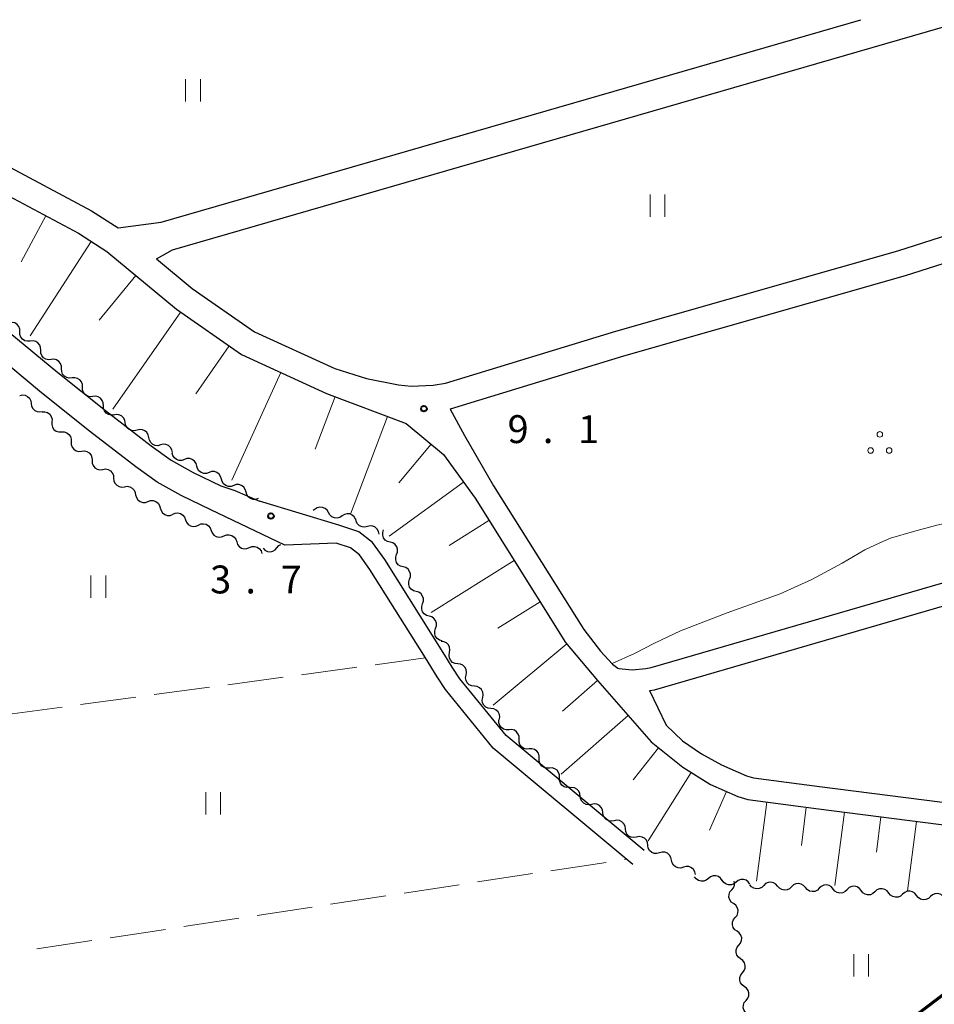
# Model space of a CAD drawing. Units: metres. Extents: x -68000 to -66975, y 36000 to 37500.
# Drawn here: x -67852 to -67728, y 37368 to 37500 of the extents above; entities that cross this region are included whole.
import ezdxf

# ---------------------------------------------------------------- set-up
doc = ezdxf.new("R2010")
doc.units = ezdxf.units.M
for name, color, linetype, lineweight in [('210100_道路縁(街区線)', 7, 'Continuous', 30), ('240100_鉄道橋(高架部)', 7, 'Continuous', 70), ('510200_細流', 7, 'Continuous', 30), ('610111_人工斜面(上)', 7, 'Continuous', 30), ('610199_人工斜面(ヒゲ)', 7, 'Continuous', 30), ('630200_耕地界', 7, 'Continuous', 30), ('631100_田', 7, 'Continuous', 13), ('631800_茶畑', 7, 'Continuous', 13), ('710200_等高線(主曲線)', 7, 'Continuous', 13), ('731200_図化機測定による標高点', 7, 'Continuous', 40)]:
    doc.layers.add(name, color=color, linetype=linetype, lineweight=lineweight)
doc.styles.add('Style-WORKING', font='MS Gothic.ttf')

msp = doc.modelspace()

# ---------------------------------------------------------------- linework, layer by layer
at = {"layer": '210100_道路縁(街区線)', "linetype": 'Continuous', "lineweight": 30, "flags": 128}
for points in [[(-67925.78, 37500), (-67914.38, 37492.23), (-67900.82, 37483.75), (-67887.81, 37476.07), (-67877.22, 37470.98), (-67866.92, 37466.09), (-67861.98, 37463.43), (-67856.39, 37460.33), (-67852.88, 37457.86), (-67846.44, 37452.51), (-67840.01, 37447.39), (-67833.85, 37442.64), (-67831.18, 37440.75), (-67828.19, 37439.09), (-67824.48, 37437.29), (-67822.62, 37436.63), (-67819.3, 37435.19)], [(-67895.85, 37500), (-67872.64, 37486.7), (-67843.65, 37471.27), (-67839.83, 37468.79), (-67830.45, 37461.06), (-67821.71, 37454.95), (-67810.28, 37449.72)], [(-67888.81, 37500), (-67870.99, 37489.78), (-67841.88, 37474.29), (-67838.3, 37471.97)], [(-67838.3, 37471.97), (-67832.53, 37472.76), (-67738.33, 37500)], [(-67833.16, 37467.83), (-67830.98, 37469.05), (-67723.94, 37500)], [(-67833.16, 37467.83), (-67828.34, 37463.85), (-67819.96, 37458), (-67809.14, 37453.05), (-67804.9, 37451.74), (-67800.56, 37450.85), (-67798.86, 37450.67), (-67795.9, 37450.8), (-67794.24, 37451.07), (-67771.3, 37458.1), (-67733.37, 37468.91), (-67717.09, 37474.11), (-67707.29, 37477.42)], [(-67793.6, 37447.61), (-67793.56, 37447.62), (-67770.25, 37454.76), (-67732.34, 37465.56), (-67715.98, 37470.79), (-67706.16, 37474.11)], [(-67825.85, 37434.06), (-67829.81, 37435.98), (-67833.05, 37437.78), (-67835.93, 37439.83), (-67842.17, 37444.63), (-67848.65, 37449.79), (-67855.01, 37455.08), (-67858.25, 37457.36), (-67863.65, 37460.36), (-67868.58, 37463.01), (-67869.78, 37463.01), (-67870.25, 37462), (-67870.22, 37458.07), (-67855.11, 37342.69), (-67754.55, 37356.7), (-67740.83, 37358.5)], [(-67810.28, 37449.72), (-67799.56, 37445.67), (-67794.52, 37441.47), (-67790.25, 37435.6), (-67778.07, 37416.18), (-67773.8, 37411.08)], [(-67793.6, 37447.61), (-67791.68, 37444.04), (-67787.76, 37437.26), (-67775.63, 37417.95), (-67773.37, 37415.02), (-67771.74, 37413.29), (-67771.05, 37412.75), (-67770.93, 37412.7), (-67769.13, 37412.5), (-67767.29, 37412.7), (-67766.56, 37412.82), (-67725.89, 37424.62), (-67724.86, 37424.92), (-67690.76, 37434.99), (-67688.21, 37436.52)], [(-67767.49, 37388.19), (-67786.09, 37403.67), (-67792.3, 37411.29), (-67793.34, 37412.88), (-67794.33, 37414.47), (-67802.42, 37427.36), (-67804.07, 37429.67), (-67805.89, 37431.09), (-67808.62, 37432), (-67819.3, 37435.19)], [(-67769.03, 37386.34), (-67787.81, 37401.97), (-67794.25, 37409.86), (-67795.37, 37411.58), (-67796.95, 37414.11), (-67804.43, 37426.02), (-67805.82, 37427.99), (-67807.04, 37428.94), (-67808.96, 37429.57), (-67815.86, 37429.27), (-67825.85, 37434.06)], [(-67766.77, 37409.73), (-67766.09, 37409.83), (-67723.93, 37422.07), (-67721.91, 37422.67), (-67689.97, 37432.09), (-67686.08, 37433.14)], [(-67773.8, 37411.08), (-67766.56, 37402.81), (-67762.31, 37399.42), (-67758.57, 37397.08), (-67754.91, 37395.46), (-67753.55, 37395.06), (-67744.04, 37393.82), (-67725.79, 37391.47), (-67709.72, 37387.32), (-67704.18, 37386.73), (-67703.66, 37386.72)], [(-67766.77, 37409.73), (-67764.55, 37405.06), (-67762.33, 37402.95), (-67759.76, 37401.22), (-67757.11, 37399.73), (-67753.71, 37398.25), (-67752.78, 37397.98), (-67743.9, 37396.82), (-67725.22, 37394.42), (-67709.2, 37390.28), (-67703.84, 37389.73), (-67703.36, 37389.72), (-67699.44, 37389.92)]]:
    msp.add_lwpolyline(points, dxfattribs=at)
at = {"layer": '240100_鉄道橋(高架部)', "linetype": 'Continuous', "lineweight": 70, "flags": 128}
msp.add_lwpolyline([(-67554.33, 37500), (-67576.56, 37483.13), (-67624.43, 37446.86), (-67691.99, 37395.58), (-67756.94, 37346.28), (-67819.41, 37299.15), (-67867.88, 37262.39), (-67935.57, 37211.15), (-67991.95, 37168.96), (-68000, 37162.85)], dxfattribs=at)
at = {"layer": '510200_細流', "linetype": 'Continuous', "lineweight": 30, "flags": 128}
for points in [[(-67851.54, 37457.997), (-67851.551, 37458.364), (-67851.679, 37458.707), (-67851.911, 37458.992), (-67852.223, 37459.187), (-67852.579, 37459.273), (-67852.945, 37459.238)], [(-67850.135, 37456.755), (-67850.501, 37456.72), (-67850.858, 37456.806), (-67851.169, 37457.001), (-67851.401, 37457.286), (-67851.53, 37457.63), (-67851.54, 37457.997)], [(-67848.731, 37455.513), (-67848.741, 37455.88), (-67848.87, 37456.223), (-67849.101, 37456.508), (-67849.413, 37456.703), (-67849.77, 37456.789), (-67850.135, 37456.755)], [(-67847.326, 37454.271), (-67847.691, 37454.236), (-67848.048, 37454.322), (-67848.36, 37454.518), (-67848.591, 37454.802), (-67848.72, 37455.146), (-67848.731, 37455.513)], [(-67845.921, 37453.029), (-67845.932, 37453.396), (-67846.06, 37453.739), (-67846.292, 37454.024), (-67846.604, 37454.22), (-67846.96, 37454.305), (-67847.326, 37454.271)], [(-67844.516, 37451.787), (-67844.882, 37451.752), (-67845.239, 37451.838), (-67845.55, 37452.034), (-67845.782, 37452.318), (-67845.911, 37452.662), (-67845.921, 37453.029)], [(-67843.112, 37450.545), (-67843.122, 37450.912), (-67843.251, 37451.256), (-67843.482, 37451.54), (-67843.794, 37451.736), (-67844.151, 37451.822), (-67844.516, 37451.787)], [(-67841.707, 37449.303), (-67842.072, 37449.269), (-67842.429, 37449.354), (-67842.741, 37449.55), (-67842.972, 37449.835), (-67843.101, 37450.178), (-67843.112, 37450.545)], [(-67851.564, 37449.435), (-67851.205, 37449.511), (-67850.841, 37449.467), (-67850.509, 37449.308), (-67850.246, 37449.052), (-67850.079, 37448.725), (-67850.027, 37448.362)], [(-67840.302, 37448.061), (-67840.313, 37448.428), (-67840.441, 37448.772), (-67840.673, 37449.057), (-67840.985, 37449.252), (-67841.341, 37449.338), (-67841.707, 37449.303)], [(-67850.027, 37448.362), (-67849.975, 37447.998), (-67849.807, 37447.672), (-67849.545, 37447.415), (-67849.213, 37447.257), (-67848.849, 37447.212), (-67848.49, 37447.288)], [(-67838.897, 37446.819), (-67839.263, 37446.785), (-67839.62, 37446.871), (-67839.931, 37447.066), (-67840.163, 37447.351), (-67840.292, 37447.694), (-67840.302, 37448.061)], [(-67848.53, 37447.241), (-67848.163, 37447.245), (-67847.815, 37447.13), (-67847.521, 37446.909), (-67847.314, 37446.606), (-67847.214, 37446.253), (-67847.234, 37445.886)], [(-67837.353, 37445.764), (-67837.423, 37446.125), (-67837.605, 37446.443), (-67837.88, 37446.687), (-67838.219, 37446.829), (-67838.585, 37446.856), (-67838.94, 37446.763)], [(-67847.234, 37445.886), (-67847.254, 37445.52), (-67847.154, 37445.167), (-67846.947, 37444.864), (-67846.653, 37444.643), (-67846.305, 37444.528), (-67845.937, 37444.532)], [(-67835.766, 37444.766), (-67836.121, 37444.673), (-67836.487, 37444.7), (-67836.826, 37444.842), (-67837.1, 37445.086), (-67837.283, 37445.404), (-67837.353, 37445.764)], [(-67834.178, 37443.768), (-67834.248, 37444.128), (-67834.431, 37444.447), (-67834.705, 37444.69), (-67835.045, 37444.832), (-67835.41, 37444.859), (-67835.766, 37444.766)], [(-67845.937, 37444.532), (-67845.57, 37444.536), (-67845.222, 37444.421), (-67844.928, 37444.2), (-67844.721, 37443.897), (-67844.621, 37443.544), (-67844.641, 37443.177)], [(-67832.591, 37442.77), (-67832.946, 37442.676), (-67833.312, 37442.703), (-67833.651, 37442.846), (-67833.926, 37443.089), (-67834.109, 37443.407), (-67834.178, 37443.768)], [(-67844.634, 37443.184), (-67844.623, 37442.817), (-67844.493, 37442.474), (-67844.261, 37442.19), (-67843.949, 37441.995), (-67843.592, 37441.91), (-67843.226, 37441.946)], [(-67831.004, 37441.771), (-67831.074, 37442.132), (-67831.256, 37442.45), (-67831.531, 37442.694), (-67831.87, 37442.836), (-67832.236, 37442.863), (-67832.591, 37442.77)], [(-67843.226, 37441.946), (-67842.861, 37441.981), (-67842.504, 37441.896), (-67842.192, 37441.702), (-67841.96, 37441.417), (-67841.83, 37441.074), (-67841.819, 37440.707)], [(-67829.391, 37440.819), (-67829.738, 37440.699), (-67830.104, 37440.698), (-67830.454, 37440.814), (-67830.746, 37441.036), (-67830.952, 37441.339), (-67831.049, 37441.693)], [(-67827.732, 37439.944), (-67827.829, 37440.298), (-67828.035, 37440.601), (-67828.328, 37440.823), (-67828.677, 37440.939), (-67829.044, 37440.939), (-67829.391, 37440.819)], [(-67841.819, 37440.707), (-67841.807, 37440.34), (-67841.677, 37439.997), (-67841.445, 37439.713), (-67841.133, 37439.518), (-67840.776, 37439.433), (-67840.411, 37439.469)], [(-67840.393, 37439.49), (-67840.03, 37439.544), (-67839.669, 37439.478), (-67839.347, 37439.3), (-67839.101, 37439.028), (-67838.953, 37438.692), (-67838.923, 37438.327)], [(-67826.074, 37439.069), (-67826.421, 37438.949), (-67826.788, 37438.948), (-67827.137, 37439.064), (-67827.429, 37439.286), (-67827.635, 37439.59), (-67827.732, 37439.944)], [(-67838.923, 37438.327), (-67838.892, 37437.961), (-67838.745, 37437.625), (-67838.498, 37437.353), (-67838.176, 37437.175), (-67837.816, 37437.109), (-67837.452, 37437.163)], [(-67824.415, 37438.194), (-67824.512, 37438.548), (-67824.719, 37438.852), (-67825.011, 37439.074), (-67825.36, 37439.19), (-67825.727, 37439.189), (-67826.074, 37439.069)], [(-67822.757, 37437.32), (-67823.104, 37437.2), (-67823.471, 37437.199), (-67823.82, 37437.315), (-67824.112, 37437.537), (-67824.318, 37437.84), (-67824.415, 37438.194)], [(-67837.452, 37437.163), (-67837.089, 37437.218), (-67836.728, 37437.151), (-67836.407, 37436.973), (-67836.16, 37436.701), (-67836.013, 37436.366), (-67835.982, 37436)], [(-67821.098, 37436.445), (-67821.195, 37436.799), (-67821.402, 37437.102), (-67821.694, 37437.324), (-67822.043, 37437.44), (-67822.41, 37437.439), (-67822.757, 37437.32)], [(-67835.953, 37436.044), (-67835.856, 37435.69), (-67835.65, 37435.387), (-67835.358, 37435.164), (-67835.009, 37435.048), (-67834.642, 37435.049), (-67834.295, 37435.168)], [(-67819.44, 37435.57), (-67819.787, 37435.45), (-67820.154, 37435.449), (-67820.503, 37435.565), (-67820.795, 37435.787), (-67821.001, 37436.091), (-67821.098, 37436.445)], [(-67834.295, 37435.168), (-67833.948, 37435.288), (-67833.581, 37435.289), (-67833.232, 37435.172), (-67832.94, 37434.95), (-67832.734, 37434.647), (-67832.637, 37434.293)], [(-67832.637, 37434.293), (-67832.54, 37433.939), (-67832.334, 37433.635), (-67832.042, 37433.413), (-67831.693, 37433.296), (-67831.326, 37433.297), (-67830.979, 37433.417)], [(-67809.988, 37433.672), (-67810.169, 37433.991), (-67810.443, 37434.235), (-67810.78, 37434.379), (-67811.147, 37434.407), (-67811.502, 37434.317), (-67811.81, 37434.116)], [(-67830.967, 37433.442), (-67830.632, 37433.592), (-67830.267, 37433.626), (-67829.909, 37433.542), (-67829.598, 37433.347), (-67829.366, 37433.063), (-67829.237, 37432.719)], [(-67811.81, 37434.116), (-67812.037, 37433.968)], [(-67808.167, 37433.227), (-67808.474, 37433.026), (-67808.83, 37432.936), (-67809.197, 37432.964), (-67809.534, 37433.108), (-67809.808, 37433.352), (-67809.988, 37433.672)], [(-67806.345, 37432.783), (-67806.525, 37433.103), (-67806.799, 37433.346), (-67807.137, 37433.491), (-67807.504, 37433.518), (-67807.859, 37433.428), (-67808.167, 37433.227)], [(-67804.754, 37431.809), (-67805.111, 37431.723), (-67805.476, 37431.757), (-67805.812, 37431.906), (-67806.082, 37432.156), (-67806.258, 37432.477), (-67806.321, 37432.839)], [(-67829.237, 37432.719), (-67829.109, 37432.375), (-67828.877, 37432.091), (-67828.566, 37431.896), (-67828.208, 37431.812), (-67827.842, 37431.846), (-67827.507, 37431.996)], [(-67827.507, 37431.996), (-67827.172, 37432.147), (-67826.807, 37432.18), (-67826.449, 37432.096), (-67826.138, 37431.901), (-67825.906, 37431.617), (-67825.777, 37431.273)], [(-67803.187, 37430.779), (-67803.25, 37431.141), (-67803.426, 37431.462), (-67803.696, 37431.711), (-67804.032, 37431.861), (-67804.397, 37431.895), (-67804.754, 37431.809)], [(-67825.777, 37431.273), (-67825.649, 37430.929), (-67825.416, 37430.645), (-67825.106, 37430.45), (-67824.748, 37430.366), (-67824.382, 37430.4), (-67824.047, 37430.55)], [(-67824.054, 37430.536), (-67823.713, 37430.674), (-67823.347, 37430.694), (-67822.992, 37430.596), (-67822.689, 37430.39), (-67822.467, 37430.098), (-67822.352, 37429.749)], [(-67801.695, 37429.681), (-67802.05, 37429.778), (-67802.353, 37429.984), (-67802.575, 37430.277), (-67802.691, 37430.625), (-67802.69, 37430.992), (-67802.57, 37431.339)], [(-67822.352, 37429.749), (-67822.236, 37429.401), (-67822.014, 37429.109), (-67821.711, 37428.902), (-67821.356, 37428.804), (-67820.99, 37428.824), (-67820.65, 37428.962)], [(-67820.65, 37428.962), (-67820.309, 37429.1), (-67819.943, 37429.121), (-67819.588, 37429.023), (-67819.285, 37428.816), (-67819.063, 37428.524), (-67818.948, 37428.176)], [(-67818.809, 37428.871), (-67818.548, 37428.614), (-67818.217, 37428.455), (-67817.853, 37428.41), (-67817.493, 37428.485), (-67817.176, 37428.67), (-67816.936, 37428.948)], [(-67816.936, 37428.948), (-67816.696, 37429.226), (-67816.407, 37429.394)], [(-67800.821, 37428.022), (-67800.701, 37428.369), (-67800.7, 37428.736), (-67800.816, 37429.084), (-67801.038, 37429.377), (-67801.341, 37429.584), (-67801.695, 37429.681)], [(-67799.946, 37426.364), (-67800.3, 37426.461), (-67800.604, 37426.667), (-67800.826, 37426.96), (-67800.942, 37427.308), (-67800.941, 37427.675), (-67800.821, 37428.022)], [(-67799.072, 37424.705), (-67798.952, 37425.052), (-67798.951, 37425.419), (-67799.067, 37425.767), (-67799.289, 37426.06), (-67799.592, 37426.267), (-67799.946, 37426.364)], [(-67798.197, 37423.047), (-67798.551, 37423.144), (-67798.855, 37423.35), (-67799.077, 37423.643), (-67799.193, 37423.991), (-67799.192, 37424.358), (-67799.072, 37424.705)], [(-67797.323, 37421.388), (-67797.203, 37421.735), (-67797.202, 37422.102), (-67797.317, 37422.45), (-67797.54, 37422.743), (-67797.843, 37422.95), (-67798.197, 37423.047)], [(-67796.448, 37419.729), (-67796.802, 37419.826), (-67797.105, 37420.033), (-67797.328, 37420.326), (-67797.444, 37420.674), (-67797.443, 37421.041), (-67797.323, 37421.388)], [(-67795.573, 37418.071), (-67795.454, 37418.418), (-67795.452, 37418.785), (-67795.568, 37419.133), (-67795.791, 37419.426), (-67796.094, 37419.632), (-67796.448, 37419.729)], [(-67794.699, 37416.412), (-67795.053, 37416.509), (-67795.356, 37416.716), (-67795.579, 37417.009), (-67795.695, 37417.357), (-67795.693, 37417.724), (-67795.573, 37418.071)], [(-67793.704, 37414.83), (-67793.638, 37415.191), (-67793.693, 37415.554), (-67793.86, 37415.88), (-67794.125, 37416.136), (-67794.456, 37416.294), (-67794.821, 37416.336)], [(-67792.586, 37413.324), (-67792.951, 37413.366), (-67793.282, 37413.524), (-67793.547, 37413.779), (-67793.714, 37414.106), (-67793.769, 37414.469), (-67793.704, 37414.83)], [(-67791.469, 37411.818), (-67791.404, 37412.179), (-67791.459, 37412.542), (-67791.626, 37412.869), (-67791.89, 37413.124), (-67792.222, 37413.282), (-67792.586, 37413.324)], [(-67790.352, 37410.312), (-67790.717, 37410.354), (-67791.048, 37410.512), (-67791.313, 37410.768), (-67791.48, 37411.094), (-67791.535, 37411.457), (-67791.469, 37411.818)], [(-67789.235, 37408.806), (-67789.169, 37409.168), (-67789.224, 37409.53), (-67789.392, 37409.857), (-67789.656, 37410.113), (-67789.987, 37410.27), (-67790.352, 37410.312)], [(-67788.118, 37407.301), (-67788.483, 37407.342), (-67788.814, 37407.5), (-67789.078, 37407.756), (-67789.246, 37408.082), (-67789.301, 37408.445), (-67789.235, 37408.806)], [(-67787.001, 37405.795), (-67786.935, 37406.156), (-67786.99, 37406.519), (-67787.158, 37406.845), (-67787.422, 37407.101), (-67787.753, 37407.259), (-67788.118, 37407.301)], [(-67785.694, 37404.457), (-67786.06, 37404.435), (-67786.414, 37404.534), (-67786.718, 37404.741), (-67786.939, 37405.033), (-67787.056, 37405.381), (-67787.053, 37405.748)], [(-67784.335, 37403.165), (-67784.332, 37403.532), (-67784.448, 37403.88), (-67784.669, 37404.173), (-67784.974, 37404.38), (-67785.327, 37404.478), (-67785.694, 37404.457)], [(-67782.976, 37401.874), (-67783.342, 37401.852), (-67783.695, 37401.951), (-67784, 37402.157), (-67784.221, 37402.45), (-67784.337, 37402.798), (-67784.335, 37403.165)], [(-67781.616, 37400.582), (-67781.614, 37400.949), (-67781.73, 37401.297), (-67781.951, 37401.59), (-67782.256, 37401.796), (-67782.609, 37401.895), (-67782.976, 37401.874)], [(-67780.257, 37399.29), (-67780.624, 37399.269), (-67780.977, 37399.367), (-67781.282, 37399.574), (-67781.503, 37399.867), (-67781.619, 37400.215), (-67781.616, 37400.582)], [(-67778.898, 37397.999), (-67778.895, 37398.366), (-67779.012, 37398.714), (-67779.233, 37399.007), (-67779.537, 37399.213), (-67779.891, 37399.312), (-67780.257, 37399.29)], [(-67777.539, 37396.707), (-67777.905, 37396.686), (-67778.259, 37396.784), (-67778.563, 37396.991), (-67778.784, 37397.284), (-67778.901, 37397.632), (-67778.898, 37397.999)], [(-67776.096, 37395.516), (-67776.142, 37395.88), (-67776.303, 37396.21), (-67776.56, 37396.471), (-67776.889, 37396.636), (-67777.252, 37396.687), (-67777.613, 37396.618)], [(-67774.58, 37394.413), (-67774.94, 37394.344), (-67775.303, 37394.395), (-67775.632, 37394.56), (-67775.89, 37394.822), (-67776.051, 37395.151), (-67776.096, 37395.516)], [(-67773.063, 37393.311), (-67773.108, 37393.675), (-67773.269, 37394.005), (-67773.527, 37394.266), (-67773.856, 37394.431), (-67774.219, 37394.482), (-67774.58, 37394.413)], [(-67771.546, 37392.208), (-67771.907, 37392.139), (-67772.27, 37392.19), (-67772.599, 37392.355), (-67772.857, 37392.617), (-67773.018, 37392.946), (-67773.063, 37393.311)], [(-67770.03, 37391.106), (-67770.075, 37391.47), (-67770.236, 37391.8), (-67770.494, 37392.061), (-67770.822, 37392.226), (-67771.186, 37392.277), (-67771.546, 37392.208)], [(-67768.513, 37390.003), (-67768.874, 37389.934), (-67769.237, 37389.986), (-67769.566, 37390.15), (-67769.823, 37390.412), (-67769.984, 37390.741), (-67770.03, 37391.106)], [(-67766.996, 37388.901), (-67767.042, 37389.265), (-67767.203, 37389.595), (-67767.46, 37389.856), (-67767.789, 37390.021), (-67768.152, 37390.073), (-67768.513, 37390.003)], [(-67765.42, 37387.888), (-67765.774, 37387.788), (-67766.14, 37387.809), (-67766.482, 37387.945), (-67766.761, 37388.183), (-67766.949, 37388.498), (-67767.025, 37388.857)], [(-67763.815, 37386.919), (-67763.891, 37387.278), (-67764.08, 37387.593), (-67764.359, 37387.831), (-67764.701, 37387.968), (-67765.067, 37387.988), (-67765.42, 37387.888)], [(-67762.21, 37385.95), (-67762.563, 37385.85), (-67762.929, 37385.871), (-67763.271, 37386.007), (-67763.55, 37386.245), (-67763.739, 37386.56), (-67763.815, 37386.919)], [(-67760.605, 37384.981), (-67760.681, 37385.34), (-67760.869, 37385.655), (-67761.148, 37385.893), (-67761.49, 37386.03), (-67761.856, 37386.05), (-67762.21, 37385.95)], [(-67758.851, 37384.436), (-67759.135, 37384.203), (-67759.479, 37384.075), (-67759.846, 37384.063), (-67760.197, 37384.17), (-67760.496, 37384.383), (-67760.71, 37384.682)], [(-67756.992, 37384.19), (-67757.206, 37384.488), (-67757.504, 37384.701), (-67757.855, 37384.808), (-67758.223, 37384.797), (-67758.567, 37384.669), (-67758.851, 37384.436)], [(-67755.133, 37383.943), (-67755.418, 37383.71), (-67755.762, 37383.583), (-67756.129, 37383.572), (-67756.48, 37383.679), (-67756.779, 37383.893), (-67756.992, 37384.192)], [(-67755.714, 37382.913), (-67755.48, 37383.196), (-67755.351, 37383.54), (-67755.338, 37383.906), (-67755.397, 37384.1)], [(-67753.275, 37383.693), (-67753.488, 37383.992), (-67753.786, 37384.206), (-67754.137, 37384.314), (-67754.505, 37384.302), (-67754.849, 37384.175), (-67755.133, 37383.943)], [(-67749.539, 37383.407), (-67749.776, 37383.688), (-67750.09, 37383.876), (-67750.449, 37383.955), (-67750.814, 37383.913), (-67751.147, 37383.758), (-67751.411, 37383.503)], [(-67755.473, 37381.053), (-67755.771, 37381.268), (-67755.983, 37381.567), (-67756.089, 37381.919), (-67756.076, 37382.286), (-67755.947, 37382.629), (-67755.714, 37382.913)], [(-67751.411, 37383.503), (-67751.676, 37383.248), (-67752.008, 37383.093), (-67752.374, 37383.052), (-67752.732, 37383.13), (-67753.047, 37383.319), (-67753.284, 37383.599)], [(-67747.666, 37383.311), (-67747.93, 37383.057), (-67748.263, 37382.901), (-67748.628, 37382.86), (-67748.987, 37382.938), (-67749.302, 37383.127), (-67749.539, 37383.407)], [(-67745.794, 37383.215), (-67746.031, 37383.496), (-67746.345, 37383.684), (-67746.704, 37383.763), (-67747.069, 37383.721), (-67747.402, 37383.566), (-67747.666, 37383.311)], [(-67743.921, 37383.12), (-67744.185, 37382.865), (-67744.518, 37382.709), (-67744.883, 37382.668), (-67745.242, 37382.747), (-67745.557, 37382.935), (-67745.794, 37383.215)], [(-67742.048, 37383.024), (-67742.285, 37383.304), (-67742.6, 37383.492), (-67742.959, 37383.571), (-67743.324, 37383.53), (-67743.657, 37383.374), (-67743.921, 37383.12)], [(-67740.176, 37382.928), (-67740.44, 37382.673), (-67740.773, 37382.518), (-67741.138, 37382.476), (-67741.497, 37382.555), (-67741.811, 37382.743), (-67742.048, 37383.024)], [(-67738.305, 37382.806), (-67738.532, 37383.095), (-67738.84, 37383.294), (-67739.196, 37383.384), (-67739.563, 37383.356), (-67739.9, 37383.212), (-67740.173, 37382.966)], [(-67736.437, 37382.646), (-67736.71, 37382.4), (-67737.047, 37382.257), (-67737.414, 37382.228), (-67737.77, 37382.319), (-67738.078, 37382.518), (-67738.305, 37382.806)], [(-67734.569, 37382.486), (-67734.796, 37382.774), (-67735.104, 37382.973), (-67735.46, 37383.064), (-67735.826, 37383.035), (-67736.164, 37382.891), (-67736.437, 37382.646)], [(-67732.701, 37382.325), (-67732.974, 37382.08), (-67733.311, 37381.936), (-67733.678, 37381.907), (-67734.034, 37381.998), (-67734.342, 37382.197), (-67734.569, 37382.486)], [(-67730.833, 37382.165), (-67731.06, 37382.454), (-67731.368, 37382.653), (-67731.723, 37382.743), (-67732.09, 37382.715), (-67732.428, 37382.571), (-67732.701, 37382.325)], [(-67728.964, 37382.005), (-67729.237, 37381.759), (-67729.575, 37381.616), (-67729.942, 37381.587), (-67730.297, 37381.678), (-67730.605, 37381.877), (-67730.833, 37382.165)], [(-67727.096, 37381.845), (-67727.323, 37382.133), (-67727.632, 37382.332), (-67727.987, 37382.423), (-67728.354, 37382.394), (-67728.691, 37382.25), (-67728.964, 37382.005)], [(-67755.232, 37379.194), (-67754.998, 37379.477), (-67754.869, 37379.821), (-67754.856, 37380.187), (-67754.963, 37380.54), (-67755.175, 37380.839), (-67755.473, 37381.053)], [(-67754.991, 37377.334), (-67755.289, 37377.549), (-67755.501, 37377.848), (-67755.607, 37378.2), (-67755.594, 37378.567), (-67755.465, 37378.91), (-67755.232, 37379.194)], [(-67754.75, 37375.475), (-67754.516, 37375.758), (-67754.387, 37376.102), (-67754.374, 37376.468), (-67754.48, 37376.821), (-67754.693, 37377.12), (-67754.991, 37377.334)], [(-67754.509, 37373.616), (-67754.807, 37373.83), (-67755.019, 37374.129), (-67755.125, 37374.481), (-67755.112, 37374.848), (-67754.983, 37375.192), (-67754.75, 37375.475)], [(-67754.267, 37371.756), (-67754.034, 37372.039), (-67753.905, 37372.383), (-67753.892, 37372.75), (-67753.998, 37373.102), (-67754.21, 37373.401), (-67754.509, 37373.616)], [(-67754.026, 37369.897), (-67754.324, 37370.111), (-67754.537, 37370.41), (-67754.643, 37370.763), (-67754.63, 37371.129), (-67754.501, 37371.473), (-67754.267, 37371.756)], [(-67753.785, 37368.037), (-67753.552, 37368.321), (-67753.423, 37368.664), (-67753.41, 37369.031), (-67753.516, 37369.383), (-67753.728, 37369.682), (-67754.026, 37369.897)], [(-67753.544, 37366.178), (-67753.842, 37366.392), (-67754.055, 37366.691), (-67754.161, 37367.044), (-67754.148, 37367.41), (-67754.019, 37367.754), (-67753.785, 37368.037)]]:
    msp.add_lwpolyline(points, dxfattribs=at)
at = {"layer": '610111_人工斜面(上)', "linetype": 'Continuous', "lineweight": 13, "flags": 128}
msp.add_lwpolyline([(-67895.85, 37500), (-67872.64, 37486.7), (-67843.65, 37471.27), (-67839.83, 37468.79), (-67830.45, 37461.06), (-67821.71, 37454.95), (-67810.28, 37449.72), (-67799.56, 37445.67), (-67794.52, 37441.47), (-67790.25, 37435.6), (-67778.07, 37416.18), (-67773.8, 37411.08), (-67766.56, 37402.81), (-67762.31, 37399.42), (-67758.57, 37397.08), (-67754.91, 37395.46), (-67753.55, 37395.06), (-67744.04, 37393.82), (-67725.79, 37391.47), (-67709.72, 37387.32)], dxfattribs=at)
at = {"layer": '610199_人工斜面(ヒゲ)', "linetype": 'Continuous', "lineweight": 13, "flags": 128}
for points in [[(-67848.04, 37473.61), (-67851.35, 37467.4)], [(-67841.93, 37470.15), (-67850.16, 37457.44)], [(-67835.92, 37465.57), (-67840.86, 37459.58)], [(-67829.89, 37460.67), (-67839.02, 37447.6)], [(-67823.36, 37456.11), (-67827.86, 37449.66)], [(-67816.39, 37452.52), (-67823.02, 37438.02)], [(-67809.11, 37449.28), (-67811.79, 37442.21)], [(-67802.04, 37446.61), (-67807.01, 37433.46)], [(-67796.19, 37442.86), (-67800.53, 37437.67)], [(-67791.83, 37437.76), (-67801.83, 37430.48)], [(-67788.39, 37432.62), (-67793.76, 37429.25)], [(-67785.01, 37427.25), (-67796.16, 37420.25)], [(-67781.52, 37421.68), (-67787.19, 37418.11)], [(-67777.93, 37416.02), (-67787.82, 37407.74)], [(-67773.79, 37411.07), (-67778.51, 37406.94)], [(-67769.66, 37406.35), (-67778.67, 37398.47)], [(-67765.56, 37402.01), (-67768.98, 37397.73)], [(-67761.19, 37398.72), (-67766.97, 37389.5)], [(-67756.42, 37396.13), (-67758.7, 37390.96)], [(-67750.99, 37394.72), (-67752.38, 37384.07)], [(-67745.67, 37394.03), (-67746.34, 37388.9)], [(-67740.54, 37393.37), (-67741.81, 37383.51)], [(-67735.62, 37392.73), (-67736.23, 37387.96)], [(-67730.84, 37392.12), (-67732.04, 37382.77)]]:
    msp.add_lwpolyline(points, dxfattribs=at)
at = {"layer": '630200_耕地界', "linetype": 'Continuous', "lineweight": 13}
for p, q in [((-67803.72, 37413.195), (-67796.95, 37414.11)), ((-67813.63, 37411.856), (-67806.198, 37412.86)), ((-67823.54, 37410.517), (-67816.108, 37411.521)), ((-67833.45, 37409.178), (-67826.018, 37410.182)), ((-67843.36, 37407.838), (-67835.928, 37408.843)), ((-67853.27, 37406.499), (-67845.838, 37407.504)), ((-67780.048, 37385.481), (-67772.634, 37386.608)), ((-67770.162, 37386.984), (-67769.86, 37387.03)), ((-67789.935, 37383.979), (-67782.52, 37385.106)), ((-67799.821, 37382.476), (-67792.406, 37383.603)), ((-67809.708, 37380.973), (-67802.293, 37382.1)), ((-67819.594, 37379.471), (-67812.179, 37380.598)), ((-67829.481, 37377.968), (-67822.066, 37379.095)), ((-67839.367, 37376.465), (-67831.952, 37377.592)), ((-67849.254, 37374.963), (-67841.839, 37376.09))]:
    msp.add_line(p, q, dxfattribs=at)
at = {"layer": '631100_田', "linetype": 'Continuous', "lineweight": 13}
for p, q in [((-67829.24, 37488.99), (-67829.24, 37491.99)), ((-67827.24, 37488.99), (-67827.24, 37491.99)), ((-67766.71, 37473.49), (-67766.71, 37476.49)), ((-67764.71, 37473.49), (-67764.71, 37476.49)), ((-67841.97, 37422.19), (-67841.97, 37425.19)), ((-67839.97, 37422.19), (-67839.97, 37425.19)), ((-67826.51, 37393.05), (-67826.51, 37396.05)), ((-67824.51, 37393.05), (-67824.51, 37396.05)), ((-67739.28, 37371.24), (-67739.28, 37374.24)), ((-67737.28, 37371.24), (-67737.28, 37374.24))]:
    msp.add_line(p, q, dxfattribs=at)
at = {"layer": '631800_茶畑', "linetype": 'Continuous', "lineweight": 13}
for centre in [(-67735.77, 37444.194), (-67737.02, 37442.029), (-67734.52, 37442.029)]:
    msp.add_circle(centre, 0.375, dxfattribs=at)
at = {"layer": '710200_等高線(主曲線)', "linetype": 'Continuous', "lineweight": 13, "elevation": 8, "flags": 128}
msp.add_lwpolyline([(-67700.45, 37436.54), (-67704.42, 37436.2), (-67708.96, 37435.51), (-67715.13, 37434.85), (-67722.2, 37433.28), (-67728.09, 37431.98), (-67731.26, 37431.15), (-67734.34, 37430.23), (-67735.79, 37429.59), (-67737.79, 37428.68), (-67740.86, 37426.85), (-67744.93, 37424.66), (-67746.83, 37423.83), (-67749.19, 37422.74), (-67756.34, 37420.17), (-67762.59, 37417.78), (-67766.21, 37416.04), (-67768.81, 37414.72), (-67771.79, 37413.35)], dxfattribs=at)
at = {"layer": '731200_図化機測定による標高点', "linetype": 'Continuous', "lineweight": 40}
for centre in [(-67797.15, 37447.65, 9.14), (-67817.74, 37433.21, 3.67)]:
    msp.add_circle(centre, 0.375, dxfattribs=at)

# ---------------------------------------------------------------- texts
at = {"layer": '731200_図化機測定による標高点', "linetype": 'Continuous', "lineweight": 40, "style": 'Style-WORKING'}
for s, p in [('9', (-67785.89, 37443.03, -9.999)), ('1', (-67776.39, 37443.03, -9.999)), ('.', (-67781.14, 37443.03, -9.999)), ('3', (-67825.93, 37422.8, -9.999)), ('7', (-67816.43, 37422.8, -9.999)), ('.', (-67821.18, 37422.8, -9.999))]:
    msp.add_text(s, height=3.75, dxfattribs=at).set_placement(p)

doc.saveas('drawing.dxf')
